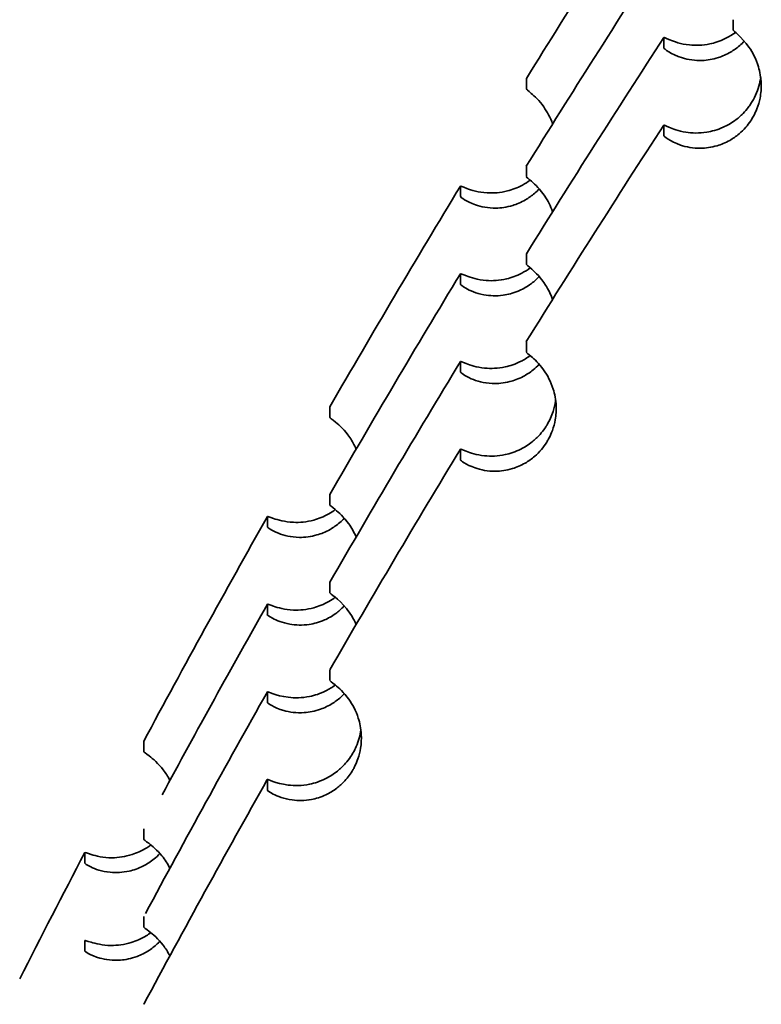
# Model space of a CAD drawing. Units: millimetres. Extents: x 1908 to 6529, y 2535 to 5704.
# Drawn here: x 3318 to 3318, y 4203 to 4204 of the extents above; entities that cross this region are included whole.
import ezdxf

# ---------------------------------------------------------------- set-up
doc = ezdxf.new("R2010")
doc.units = ezdxf.units.MM
doc.header["$LTSCALE"] = 30
doc.layers.add('Visible (ISO)', color=7, linetype='Continuous', lineweight=35)

msp = doc.modelspace()

# ---------------------------------------------------------------- linework, layer by layer
at = {"layer": 'Visible (ISO)'}
for points in [[(3317.94447, 4203.72308), (3317.98021, 4203.78071), (3318.01656, 4203.83796), (3318.0535, 4203.89482)], [(3317.94442, 4203.65354), (3317.98015, 4203.71117), (3318.0165, 4203.76842), (3318.05344, 4203.82528)], [(3317.94446, 4203.58394), (3317.98019, 4203.64157), (3318.01654, 4203.69882), (3318.05348, 4203.75568)], [(3317.94447, 4203.72308), (3317.94446, 4203.72307), (3317.94446, 4203.72306), (3317.94446, 4203.72305)], [(3317.94442, 4203.51439), (3317.98015, 4203.57202), (3318.0165, 4203.62927), (3318.05345, 4203.68613)], [(3317.96524, 4203.68694), (3317.96525, 4203.68691), (3317.96526, 4203.68687), (3317.96527, 4203.68684)], [(3317.94442, 4203.65354), (3317.94441, 4203.65353), (3317.94441, 4203.65352), (3317.94441, 4203.65351)], [(3317.78858, 4203.46267), (3317.82249, 4203.52139), (3317.85702, 4203.57976), (3317.89216, 4203.63775)], [(3317.96526, 4203.61731), (3317.96526, 4203.61729), (3317.96527, 4203.61728), (3317.96527, 4203.61726)], [(3317.94446, 4203.58394), (3317.94445, 4203.58393), (3317.94445, 4203.58392), (3317.94445, 4203.58391)], [(3317.78857, 4203.3931), (3317.82246, 4203.45183), (3317.85698, 4203.51021), (3317.89212, 4203.5682)], [(3317.96524, 4203.54779), (3317.96525, 4203.54776), (3317.96526, 4203.54772), (3317.96527, 4203.54769)], [(3317.94442, 4203.51439), (3317.94441, 4203.51438), (3317.94441, 4203.51437), (3317.94441, 4203.51436)], [(3317.78859, 4203.32351), (3317.8225, 4203.38224), (3317.85702, 4203.44061), (3317.89216, 4203.49861)], [(3317.78858, 4203.46267), (3317.78858, 4203.46266), (3317.78858, 4203.46265), (3317.78858, 4203.46264)], [(3317.78855, 4203.25396), (3317.82246, 4203.31269), (3317.85698, 4203.37106), (3317.89212, 4203.42906)], [(3317.80942, 4203.42903), (3317.80942, 4203.42901), (3317.80943, 4203.42899), (3317.80944, 4203.42896)], [(3317.78857, 4203.3931), (3317.78856, 4203.3931), (3317.78856, 4203.39309), (3317.78856, 4203.39308)], [(3317.64097, 4203.19748), (3317.67301, 4203.25724), (3317.70569, 4203.31666), (3317.73898, 4203.37573)], [(3317.80943, 4203.35942), (3317.80944, 4203.35941), (3317.80944, 4203.3594), (3317.80944, 4203.35939)], [(3317.78859, 4203.32351), (3317.78859, 4203.32351), (3317.78859, 4203.3235), (3317.78859, 4203.32349)], [(3317.65556, 4203.15497), (3317.68292, 4203.20561), (3317.71073, 4203.25601), (3317.73898, 4203.30616)], [(3317.80941, 4203.2899), (3317.80942, 4203.28987), (3317.80943, 4203.28984), (3317.80945, 4203.28982)], [(3317.78855, 4203.25396), (3317.78855, 4203.25396), (3317.78855, 4203.25395), (3317.78855, 4203.25393)], [(3317.64237, 4203.06089), (3317.67397, 4203.11979), (3317.70618, 4203.17835), (3317.739, 4203.23658)], [(3317.64097, 4203.19748), (3317.64096, 4203.19747), (3317.64096, 4203.19746), (3317.64096, 4203.19745)], [(3317.64095, 4202.98876), (3317.67299, 4203.04852), (3317.70567, 4203.10795), (3317.73896, 4203.16702)], [(3317.54252, 4203.00893), (3317.55953, 4203.04239), (3317.57673, 4203.07576), (3317.59413, 4203.10902)], [(3317.59415, 4203.0394), (3317.59416, 4203.03941), (3317.59416, 4203.03942), (3317.59416, 4203.03943)], [(3317.66165, 4203.02714), (3317.66165, 4203.02713), (3317.66166, 4203.02712), (3317.66167, 4203.0271)], [(3317.64095, 4202.98876), (3317.64095, 4202.98876), (3317.64094, 4202.98875), (3317.64094, 4202.98874)]]:
    msp.add_open_spline(points, degree=3, dxfattribs=at)
for points, knots in [([(3318.10845, 4203.76971), (3318.10847, 4203.76831), (3318.10848, 4203.76692), (3318.10847, 4203.76554), (3318.10847, 4203.7642), (3318.10846, 4203.76286), (3318.10844, 4203.76152)], [-0.7512289, -0.7512289, -0.7512289, -0.7512289, -0.5009149, -0.5009149, -0.5009149, -0.2574497, -0.2574497, -0.2574497, -0.2574497]), ([(3318.10839, 4203.76144), (3318.10838, 4203.76087), (3318.11495, 4203.75656), (3318.12402, 4203.74363), (3318.12676, 4203.73841), (3318.12974, 4203.72844), (3318.13062, 4203.72387), (3318.13083, 4203.71524), (3318.13057, 4203.71151), (3318.12925, 4203.7048), (3318.12844, 4203.70192), (3318.12654, 4203.69704), (3318.12562, 4203.69506), (3318.12399, 4203.69208), (3318.12339, 4203.69107), (3318.12269, 4203.68999), (3318.12264, 4203.68991), (3318.12257, 4203.68981), (3318.12256, 4203.68979), (3318.12255, 4203.68977), (3318.12254, 4203.68976), (3318.12253, 4203.68975), (3318.12253, 4203.68975), (3318.12252, 4203.68973), (3318.12252, 4203.68973), (3318.12251, 4203.68971), (3318.1225, 4203.6897), (3318.12247, 4203.68966), (3318.12245, 4203.68963), (3318.12122, 4203.68777), (3318.1199, 4203.68604), (3318.11681, 4203.68249), (3318.11503, 4203.68076), (3318.11075, 4203.67714), (3318.10824, 4203.67543), (3318.10232, 4203.67209), (3318.09898, 4203.67073), (3318.09103, 4203.66836), (3318.08664, 4203.66784), (3318.07672, 4203.66768), (3318.07123, 4203.66876), (3318.05845, 4203.67311), (3318.05341, 4203.67728), (3318.05342, 4203.6778)], [0.00000002, 0.00000002, 0.00000002, 0.00000002, 0.01049187, 0.01049187, 0.0156667, 0.0156667, 0.01903936, 0.01903936, 0.02126969, 0.02126969, 0.02285389, 0.02285389, 0.02394185, 0.02394185, 0.02451539, 0.02451539, 0.02456463, 0.02456463, 0.02457294, 0.02457294, 0.02457698, 0.02457698, 0.02458015, 0.02458015, 0.02458365, 0.02458365, 0.02458935, 0.02458935, 0.02460857, 0.02460857, 0.02566641, 0.02566641, 0.02690174, 0.02690174, 0.02852301, 0.02852301, 0.03072889, 0.03072889, 0.03407575, 0.03407575, 0.03935584, 0.03935584, 0.0488615, 0.0488615, 0.0488615, 0.0488615]), ([(3318.05347, 4203.75565), (3318.05347, 4203.75594), (3318.05501, 4203.75511), (3318.06168, 4203.75231), (3318.06695, 4203.75042), (3318.07873, 4203.74917), (3318.08424, 4203.74932), (3318.09372, 4203.75129), (3318.09789, 4203.7526), (3318.10486, 4203.75602), (3318.10756, 4203.75762), (3318.11024, 4203.75961)], [0, 0, 0, 0, 0.00514438, 0.00514438, 0.0107838, 0.0107838, 0.01492335, 0.01492335, 0.01769258, 0.01769258, 0.01937004, 0.01937004, 0.01937004, 0.01937004]), ([(3318.11729, 4203.75267), (3318.11615, 4203.75145), (3318.11496, 4203.75031), (3318.11139, 4203.7472), (3318.10895, 4203.74547), (3318.1032, 4203.74208), (3318.09993, 4203.74068), (3318.09219, 4203.73818), (3318.08791, 4203.73756), (3318.07823, 4203.73714), (3318.07281, 4203.738), (3318.05906, 4203.74216), (3318.05347, 4203.74679), (3318.05348, 4203.74734)], [0.02593273, 0.02593273, 0.02593273, 0.02593273, 0.02675201, 0.02675201, 0.02833192, 0.02833192, 0.03046623, 0.03046623, 0.0336689, 0.0336689, 0.03864817, 0.03864817, 0.0485216, 0.0485216, 0.0485216, 0.0485216]), ([(3318.05348, 4203.74734), (3318.0535, 4203.74871), (3318.05352, 4203.75008), (3318.05352, 4203.75146), (3318.05352, 4203.75285), (3318.05351, 4203.75424), (3318.0535, 4203.75563)], [-0.7507824, -0.7507824, -0.7507824, -0.7507824, -0.5010176, -0.5010176, -0.5010176, -0.2504525, -0.2504525, -0.2504525, -0.2504525]), ([(3317.94448, 4203.72304), (3317.9445, 4203.72164), (3317.94451, 4203.72025), (3317.9445, 4203.71887), (3317.9445, 4203.71751), (3317.94449, 4203.71615), (3317.94447, 4203.71479)], [-0.7512289, -0.7512289, -0.7512289, -0.7512289, -0.5009149, -0.5009149, -0.5009149, -0.2536026, -0.2536026, -0.2536026, -0.2536026]), ([(3318.05344, 4203.6861), (3318.05343, 4203.68637), (3318.05478, 4203.68567), (3318.06054, 4203.68319), (3318.06505, 4203.68146), (3318.07588, 4203.6797), (3318.08158, 4203.67953), (3318.09154, 4203.68113), (3318.09591, 4203.6823), (3318.10357, 4203.68572), (3318.10675, 4203.68749), (3318.11212, 4203.6914), (3318.11433, 4203.69328), (3318.11785, 4203.6969), (3318.11922, 4203.69848), (3318.12114, 4203.701), (3318.12175, 4203.70185), (3318.12238, 4203.70281), (3318.12243, 4203.70288), (3318.12249, 4203.70297), (3318.1225, 4203.70298), (3318.12251, 4203.703), (3318.12252, 4203.70301), (3318.12253, 4203.70302), (3318.12253, 4203.70303), (3318.12254, 4203.70304), (3318.12254, 4203.70304), (3318.12255, 4203.70306), (3318.12256, 4203.70307), (3318.12259, 4203.70311), (3318.12261, 4203.70315), (3318.12402, 4203.70532), (3318.12525, 4203.70755), (3318.12738, 4203.71224), (3318.12825, 4203.71465), (3318.12959, 4203.71942), (3318.13005, 4203.72174), (3318.13035, 4203.72399)], [0, 0, 0, 0, 0.00480381, 0.00480381, 0.00999342, 0.00999342, 0.01441716, 0.01441716, 0.01731361, 0.01731361, 0.01923075, 0.01923075, 0.02058915, 0.02058915, 0.02150937, 0.02150937, 0.02196386, 0.02196386, 0.02200192, 0.02200192, 0.02200884, 0.02200884, 0.02201235, 0.02201235, 0.02201514, 0.02201514, 0.02201822, 0.02201822, 0.0220233, 0.0220233, 0.02204088, 0.02204088, 0.02313655, 0.02313655, 0.02427933, 0.02427933, 0.02541327, 0.02541327, 0.02541327, 0.02541327]), ([(3317.94445, 4203.71475), (3317.94444, 4203.71449), (3317.94585, 4203.71343), (3317.95098, 4203.70901), (3317.95467, 4203.70554), (3317.96094, 4203.69671), (3317.96343, 4203.69214), (3317.96523, 4203.68695)], [0.00000004, 0.00000004, 0.00000004, 0.00000004, 0.00483015, 0.00483015, 0.01006837, 0.01006837, 0.01409042, 0.01409042, 0.01409042, 0.01409042]), ([(3318.05348, 4203.67776), (3318.0535, 4203.67913), (3318.05352, 4203.68051), (3318.05352, 4203.68189), (3318.05352, 4203.68327), (3318.05351, 4203.68466), (3318.0535, 4203.68606)], [-0.7512094, -0.7512094, -0.7512094, -0.7512094, -0.5013024, -0.5013024, -0.5013024, -0.2505948, -0.2505948, -0.2505948, -0.2505948]), ([(3317.94448, 4203.65346), (3317.9445, 4203.65207), (3317.94451, 4203.65068), (3317.9445, 4203.6493), (3317.9445, 4203.64796), (3317.94449, 4203.64663), (3317.94447, 4203.6453)], [-0.7512289, -0.7512289, -0.7512289, -0.7512289, -0.5009149, -0.5009149, -0.5009149, -0.2586547, -0.2586547, -0.2586547, -0.2586547]), ([(3317.89215, 4203.63772), (3317.89215, 4203.63801), (3317.89378, 4203.6372), (3317.9008, 4203.63454), (3317.90635, 4203.63279), (3317.91841, 4203.63206), (3317.92387, 4203.63246), (3317.93315, 4203.63482), (3317.93722, 4203.63629), (3317.94343, 4203.63966), (3317.94547, 4203.64093), (3317.94749, 4203.64243)], [0, 0, 0, 0, 0.0052318, 0.0052318, 0.01099169, 0.01099169, 0.01506024, 0.01506024, 0.01779737, 0.01779737, 0.0191014, 0.0191014, 0.0191014, 0.0191014]), ([(3317.94441, 4203.6452), (3317.94441, 4203.64493), (3317.94593, 4203.64381), (3317.95144, 4203.63901), (3317.9554, 4203.63522), (3317.96148, 4203.62613), (3317.96365, 4203.62196), (3317.96525, 4203.61732)], [0, 0, 0, 0, 0.00503172, 0.00503172, 0.01051198, 0.01051198, 0.01410211, 0.01410211, 0.01410211, 0.01410211]), ([(3317.9546, 4203.63554), (3317.95348, 4203.63435), (3317.95232, 4203.63324), (3317.94869, 4203.63007), (3317.94616, 4203.6283), (3317.94019, 4203.62482), (3317.9368, 4203.62342), (3317.92872, 4203.62092), (3317.92424, 4203.62038), (3317.91409, 4203.62019), (3317.90852, 4203.62132), (3317.89668, 4203.62539), (3317.89213, 4203.62894), (3317.89214, 4203.62942)], [0.02371104, 0.02371104, 0.02371104, 0.02371104, 0.02443864, 0.02443864, 0.02592946, 0.02592946, 0.02797459, 0.02797459, 0.03111518, 0.03111518, 0.03614809, 0.03614809, 0.04426401, 0.04426401, 0.04426401, 0.04426401]), ([(3317.89216, 4203.62941), (3317.89218, 4203.63078), (3317.8922, 4203.63215), (3317.8922, 4203.63353), (3317.8922, 4203.63492), (3317.89219, 4203.63631), (3317.89218, 4203.63771)], [-0.751134, -0.751134, -0.751134, -0.751134, -0.5012521, -0.5012521, -0.5012521, -0.2505697, -0.2505697, -0.2505697, -0.2505697]), ([(3317.94448, 4203.58389), (3317.9445, 4203.5825), (3317.94451, 4203.58111), (3317.9445, 4203.57972), (3317.9445, 4203.57836), (3317.94449, 4203.577), (3317.94447, 4203.57565)], [-0.7512289, -0.7512289, -0.7512289, -0.7512289, -0.5009149, -0.5009149, -0.5009149, -0.2538213, -0.2538213, -0.2538213, -0.2538213]), ([(3317.89211, 4203.56817), (3317.89211, 4203.56846), (3317.89368, 4203.56768), (3317.90044, 4203.56509), (3317.90576, 4203.56337), (3317.91758, 4203.56246), (3317.9231, 4203.56278), (3317.93253, 4203.56504), (3317.93666, 4203.56647), (3317.94311, 4203.56988), (3317.94531, 4203.57124), (3317.94749, 4203.57286)], [0.00000001, 0.00000001, 0.00000001, 0.00000001, 0.00514145, 0.00514145, 0.01077572, 0.01077572, 0.01492148, 0.01492148, 0.01769411, 0.01769411, 0.01909194, 0.01909194, 0.01909194, 0.01909194]), ([(3317.94444, 4203.57561), (3317.94444, 4203.57533), (3317.94604, 4203.57416), (3317.9518, 4203.5691), (3317.95592, 4203.56509), (3317.96184, 4203.55587), (3317.96377, 4203.55203), (3317.96523, 4203.5478)], [0, 0, 0, 0, 0.00515235, 0.00515235, 0.0107934, 0.0107934, 0.01406121, 0.01406121, 0.01406121, 0.01406121]), ([(3317.9546, 4203.56597), (3317.95424, 4203.56558), (3317.95387, 4203.56521), (3317.95138, 4203.56273), (3317.94916, 4203.5609), (3317.94389, 4203.55724), (3317.94087, 4203.55564), (3317.9337, 4203.55265), (3317.92967, 4203.55168), (3317.92061, 4203.55042), (3317.91539, 4203.55066), (3317.90448, 4203.55269), (3317.89965, 4203.55486), (3317.89351, 4203.55838), (3317.89209, 4203.5596), (3317.8921, 4203.55988)], [0.02384156, 0.02384156, 0.02384156, 0.02384156, 0.02407996, 0.02407996, 0.02543847, 0.02543847, 0.02724587, 0.02724587, 0.02988702, 0.02988702, 0.03385078, 0.03385078, 0.03912574, 0.03912574, 0.04398208, 0.04398208, 0.04398208, 0.04398208]), ([(3317.89216, 4203.55984), (3317.89218, 4203.5612), (3317.8922, 4203.56258), (3317.8922, 4203.56396), (3317.8922, 4203.56534), (3317.89219, 4203.56674), (3317.89218, 4203.56813)], [-0.7510142, -0.7510142, -0.7510142, -0.7510142, -0.5011722, -0.5011722, -0.5011722, -0.2505297, -0.2505297, -0.2505297, -0.2505297]), ([(3317.94448, 4203.51432), (3317.9445, 4203.51292), (3317.94451, 4203.51153), (3317.9445, 4203.51015), (3317.9445, 4203.50882), (3317.94449, 4203.50749), (3317.94447, 4203.50618)], [-0.7512289, -0.7512289, -0.7512289, -0.7512289, -0.5009149, -0.5009149, -0.5009149, -0.2600711, -0.2600711, -0.2600711, -0.2600711]), ([(3317.9444, 4203.50606), (3317.9444, 4203.5058), (3317.9458, 4203.50474), (3317.95089, 4203.50036), (3317.95457, 4203.49692), (3317.96114, 4203.48774), (3317.96389, 4203.48261), (3317.96694, 4203.47284), (3317.96787, 4203.46834), (3317.96821, 4203.45984), (3317.96802, 4203.45616), (3317.96684, 4203.44952), (3317.9661, 4203.44668), (3317.96434, 4203.44185), (3317.96349, 4203.4399), (3317.96201, 4203.43703), (3317.96148, 4203.43608), (3317.96087, 4203.43507), (3317.96082, 4203.43499), (3317.96076, 4203.4349), (3317.96076, 4203.43488), (3317.96074, 4203.43486), (3317.96074, 4203.43486), (3317.96073, 4203.43484), (3317.96073, 4203.43484), (3317.96072, 4203.43483), (3317.96072, 4203.43482), (3317.96071, 4203.4348), (3317.9607, 4203.43479), (3317.96067, 4203.43475), (3317.96065, 4203.43471), (3317.95936, 4203.43263), (3317.95795, 4203.43068), (3317.95473, 4203.42686), (3317.95294, 4203.42504), (3317.94861, 4203.42129), (3317.94608, 4203.41952), (3317.94009, 4203.41605), (3317.93668, 4203.41465), (3317.92857, 4203.41217), (3317.92408, 4203.41164), (3317.9139, 4203.41149), (3317.90832, 4203.41264), (3317.89659, 4203.41674), (3317.89209, 4203.42024), (3317.8921, 4203.42073)], [0, 0, 0, 0, 0.00481456, 0.00481456, 0.01003206, 0.01003206, 0.01449306, 0.01449306, 0.01742707, 0.01742707, 0.01937901, 0.01937901, 0.02076849, 0.02076849, 0.02171408, 0.02171408, 0.02218697, 0.02218697, 0.02222674, 0.02222674, 0.02223385, 0.02223385, 0.02223744, 0.02223744, 0.02224029, 0.02224029, 0.02224343, 0.02224343, 0.02224857, 0.02224857, 0.02226622, 0.02226622, 0.02331194, 0.02331194, 0.02445267, 0.02445267, 0.02594616, 0.02594616, 0.0279966, 0.0279966, 0.03114896, 0.03114896, 0.03620838, 0.03620838, 0.04427442, 0.04427442, 0.04427442, 0.04427442]), ([(3317.89215, 4203.49858), (3317.89214, 4203.49885), (3317.89363, 4203.49813), (3317.89997, 4203.49568), (3317.90495, 4203.49402), (3317.91635, 4203.49288), (3317.92196, 4203.49306), (3317.9316, 4203.49517), (3317.93583, 4203.49655), (3317.94261, 4203.5), (3317.94506, 4203.50148), (3317.94749, 4203.50328)], [0.00000001, 0.00000001, 0.00000001, 0.00000001, 0.00498981, 0.00498981, 0.01042143, 0.01042143, 0.01468858, 0.01468858, 0.01751516, 0.01751516, 0.01905014, 0.01905014, 0.01905014, 0.01905014]), ([(3317.9546, 4203.49639), (3317.95308, 4203.49478), (3317.95148, 4203.4933), (3317.94723, 4203.48984), (3317.94455, 4203.48811), (3317.93821, 4203.48477), (3317.93462, 4203.48348), (3317.92658, 4203.48143), (3317.92185, 4203.48099), (3317.91069, 4203.48149), (3317.90504, 4203.48314), (3317.89547, 4203.48726), (3317.89213, 4203.48986), (3317.89214, 4203.49028)], [0.02389816, 0.02389816, 0.02389816, 0.02389816, 0.02491045, 0.02491045, 0.02652348, 0.02652348, 0.02877816, 0.02877816, 0.03197348, 0.03197348, 0.03667224, 0.03667224, 0.04250372, 0.04250372, 0.04250372, 0.04250372]), ([(3317.89216, 4203.49026), (3317.89218, 4203.49163), (3317.8922, 4203.49301), (3317.8922, 4203.49439), (3317.8922, 4203.49577), (3317.89219, 4203.49716), (3317.89218, 4203.49856)], [-0.751226, -0.751226, -0.751226, -0.751226, -0.5013135, -0.5013135, -0.5013135, -0.2506003, -0.2506003, -0.2506003, -0.2506003]), ([(3317.7886, 4203.46262), (3317.78862, 4203.46123), (3317.78863, 4203.45984), (3317.78863, 4203.45846), (3317.78862, 4203.45709), (3317.78861, 4203.45574), (3317.78859, 4203.45438)], [-0.7512289, -0.7512289, -0.7512289, -0.7512289, -0.5009149, -0.5009149, -0.5009149, -0.2541333, -0.2541333, -0.2541333, -0.2541333]), ([(3317.89211, 4203.42903), (3317.89211, 4203.4293), (3317.89359, 4203.42858), (3317.89992, 4203.42613), (3317.90489, 4203.42446), (3317.91629, 4203.42331), (3317.9219, 4203.42348), (3317.93155, 4203.42559), (3317.93578, 4203.42696), (3317.94313, 4203.43069), (3317.94615, 4203.43258), (3317.95124, 4203.43666), (3317.95332, 4203.4386), (3317.95659, 4203.44226), (3317.95784, 4203.44383), (3317.95955, 4203.44627), (3317.96006, 4203.44705), (3317.9606, 4203.44792), (3317.96064, 4203.44798), (3317.96069, 4203.44806), (3317.9607, 4203.44807), (3317.96071, 4203.44809), (3317.96072, 4203.4481), (3317.96072, 4203.44811), (3317.96073, 4203.44812), (3317.96073, 4203.44813), (3317.96074, 4203.44814), (3317.96075, 4203.44815), (3317.96075, 4203.44816), (3317.96078, 4203.44821), (3317.96081, 4203.44825), (3317.96291, 4203.45171), (3317.96454, 4203.45532), (3317.96665, 4203.46185), (3317.96727, 4203.46466), (3317.96766, 4203.46749), (3317.96768, 4203.46762), (3317.96769, 4203.46774)], [0.00000004, 0.00000004, 0.00000004, 0.00000004, 0.00498821, 0.00498821, 0.01041693, 0.01041693, 0.01468839, 0.01468839, 0.01751739, 0.01751739, 0.01940414, 0.01940414, 0.02074414, 0.02074414, 0.0216393, 0.0216393, 0.02205043, 0.02205043, 0.02208402, 0.02208402, 0.02209071, 0.02209071, 0.02209421, 0.02209421, 0.02209703, 0.02209703, 0.02210023, 0.02210023, 0.0221056, 0.0221056, 0.02212565, 0.02212565, 0.02386904, 0.02386904, 0.02522309, 0.02522309, 0.02528436, 0.02528436, 0.02528436, 0.02528436]), ([(3317.78856, 4203.45434), (3317.78856, 4203.45406), (3317.7902, 4203.45293), (3317.79617, 4203.44799), (3317.80046, 4203.44404), (3317.80627, 4203.43548), (3317.80799, 4203.4324), (3317.80941, 4203.42904)], [0, 0, 0, 0, 0.0051842, 0.0051842, 0.01086813, 0.01086813, 0.01356987, 0.01356987, 0.01356987, 0.01356987]), ([(3317.89216, 4203.42069), (3317.89218, 4203.42206), (3317.8922, 4203.42343), (3317.8922, 4203.42481), (3317.8922, 4203.4262), (3317.89219, 4203.42759), (3317.89218, 4203.42898)], [-0.7511063, -0.7511063, -0.7511063, -0.7511063, -0.5012336, -0.5012336, -0.5012336, -0.2505604, -0.2505604, -0.2505604, -0.2505604]), ([(3317.7886, 4203.39305), (3317.78862, 4203.39166), (3317.78863, 4203.39027), (3317.78863, 4203.38888), (3317.78862, 4203.38756), (3317.78861, 4203.38623), (3317.78859, 4203.38492)], [-0.7512289, -0.7512289, -0.7512289, -0.7512289, -0.5009149, -0.5009149, -0.5009149, -0.2605094, -0.2605094, -0.2605094, -0.2605094]), ([(3317.78852, 4203.38479), (3317.78852, 4203.38452), (3317.79006, 4203.38344), (3317.79569, 4203.37884), (3317.79975, 4203.37518), (3317.80577, 4203.36678), (3317.80779, 4203.36329), (3317.80943, 4203.35943)], [0, 0, 0, 0, 0.00502561, 0.00502561, 0.01049782, 0.01049782, 0.01361442, 0.01361442, 0.01361442, 0.01361442]), ([(3317.73898, 4203.3757), (3317.73897, 4203.37599), (3317.74058, 4203.37526), (3317.74743, 4203.3729), (3317.75282, 4203.37134), (3317.76466, 4203.37083), (3317.77017, 4203.37132), (3317.77953, 4203.37388), (3317.78361, 4203.37544), (3317.7895, 4203.37879), (3317.7912, 4203.37989), (3317.79289, 4203.38113)], [0, 0, 0, 0, 0.00513967, 0.00513967, 0.01077254, 0.01077254, 0.01491639, 0.01491639, 0.01768761, 0.01768761, 0.0187907, 0.0187907, 0.0187907, 0.0187907]), ([(3317.73899, 4203.36739), (3317.73901, 4203.36876), (3317.73902, 4203.37014), (3317.73902, 4203.37152), (3317.73903, 4203.3729), (3317.73902, 4203.37429), (3317.739, 4203.37569)], [-0.7511881, -0.7511881, -0.7511881, -0.7511881, -0.5012882, -0.5012882, -0.5012882, -0.2505877, -0.2505877, -0.2505877, -0.2505877]), ([(3317.80003, 4203.37429), (3317.79889, 4203.37308), (3317.79772, 4203.37195), (3317.79396, 4203.3687), (3317.79134, 4203.36689), (3317.78511, 4203.36335), (3317.78157, 4203.36194), (3317.77359, 4203.35964), (3317.76888, 4203.35906), (3317.75772, 4203.35921), (3317.75203, 4203.36068), (3317.74237, 4203.3645), (3317.73896, 4203.36699), (3317.73897, 4203.3674)], [0.02416468, 0.02416468, 0.02416468, 0.02416468, 0.02493212, 0.02493212, 0.02654984, 0.02654984, 0.02881129, 0.02881129, 0.03201666, 0.03201666, 0.03673098, 0.03673098, 0.04257268, 0.04257268, 0.04257268, 0.04257268]), ([(3317.7886, 4203.32348), (3317.78862, 4203.32208), (3317.78863, 4203.32069), (3317.78863, 4203.31931), (3317.78862, 4203.31794), (3317.78861, 4203.31659), (3317.78859, 4203.31523)], [-0.7512289, -0.7512289, -0.7512289, -0.7512289, -0.5009149, -0.5009149, -0.5009149, -0.2538126, -0.2538126, -0.2538126, -0.2538126]), ([(3317.78857, 4203.31519), (3317.78856, 4203.31462), (3317.79529, 4203.31076), (3317.80464, 4203.29906), (3317.80732, 4203.29482), (3317.80941, 4203.28991)], [0, 0, 0, 0, 0.01044162, 0.01044162, 0.01493386, 0.01493386, 0.01493386, 0.01493386]), ([(3317.73897, 4203.30613), (3317.73897, 4203.30642), (3317.74058, 4203.30569), (3317.74743, 4203.30333), (3317.75281, 4203.30177), (3317.76465, 4203.30125), (3317.77016, 4203.30174), (3317.77952, 4203.3043), (3317.78361, 4203.30586), (3317.78949, 4203.30922), (3317.79119, 4203.31031), (3317.79289, 4203.31156)], [0.00000006, 0.00000006, 0.00000006, 0.00000006, 0.00513841, 0.00513841, 0.01076931, 0.01076931, 0.01491504, 0.01491504, 0.01768723, 0.01768723, 0.0187922, 0.0187922, 0.0187922, 0.0187922]), ([(3317.73899, 4203.29782), (3317.73901, 4203.29919), (3317.73902, 4203.30056), (3317.73902, 4203.30194), (3317.73903, 4203.30333), (3317.73902, 4203.30472), (3317.739, 4203.30612)], [-0.751188, -0.751188, -0.751188, -0.751188, -0.5012882, -0.5012882, -0.5012882, -0.2505877, -0.2505877, -0.2505877, -0.2505877]), ([(3317.80004, 4203.30471), (3317.79994, 4203.30461), (3317.79984, 4203.30451), (3317.79765, 4203.30223), (3317.79544, 4203.30033), (3317.79019, 4203.29653), (3317.78716, 4203.29486), (3317.77996, 4203.2917), (3317.77591, 4203.29066), (3317.76673, 4203.28925), (3317.76144, 4203.28944), (3317.75081, 4203.29131), (3317.7462, 4203.29327), (3317.74029, 4203.29646), (3317.73892, 4203.29759), (3317.73892, 4203.29786)], [0.02408576, 0.02408576, 0.02408576, 0.02408576, 0.02414956, 0.02414956, 0.02552874, 0.02552874, 0.02737054, 0.02737054, 0.03008101, 0.03008101, 0.03418731, 0.03418731, 0.03935584, 0.03935584, 0.04413681, 0.04413681, 0.04413681, 0.04413681]), ([(3317.7886, 4203.2539), (3317.78862, 4203.25251), (3317.78863, 4203.25112), (3317.78863, 4203.24974), (3317.78862, 4203.2484), (3317.78861, 4203.24706), (3317.78859, 4203.24573)], [-0.7512289, -0.7512289, -0.7512289, -0.7512289, -0.5009149, -0.5009149, -0.5009149, -0.2583178, -0.2583178, -0.2583178, -0.2583178]), ([(3317.78854, 4203.24564), (3317.78853, 4203.24536), (3317.79007, 4203.24429), (3317.79568, 4203.2397), (3317.79972, 4203.23606), (3317.80657, 4203.22653), (3317.80927, 4203.2215), (3317.81232, 4203.21196), (3317.81326, 4203.20755), (3317.81368, 4203.19923), (3317.81354, 4203.19561), (3317.81249, 4203.18909), (3317.81181, 4203.18629), (3317.81019, 4203.18157), (3317.80941, 4203.17968), (3317.80808, 4203.17695), (3317.80763, 4203.1761), (3317.80712, 4203.17518), (3317.80708, 4203.17511), (3317.80703, 4203.17503), (3317.80702, 4203.17502), (3317.80701, 4203.17499), (3317.80701, 4203.17499), (3317.807, 4203.17498), (3317.807, 4203.17497), (3317.80699, 4203.17496), (3317.80699, 4203.17495), (3317.80698, 4203.17493), (3317.80697, 4203.17492), (3317.80694, 4203.17487), (3317.80692, 4203.17483), (3317.80504, 4203.17157), (3317.80285, 4203.1686), (3317.79839, 4203.16378), (3317.79627, 4203.16188), (3317.79122, 4203.15804), (3317.78831, 4203.15633), (3317.78137, 4203.15305), (3317.77745, 4203.1519), (3317.76859, 4203.15023), (3317.76344, 4203.15019), (3317.75218, 4203.15167), (3317.74702, 4203.15374), (3317.74045, 4203.15718), (3317.73894, 4203.15842), (3317.73894, 4203.1587)], [0, 0, 0, 0, 0.00501545, 0.00501545, 0.01047473, 0.01047473, 0.01477976, 0.01477976, 0.01764448, 0.01764448, 0.019565, 0.019565, 0.02093514, 0.02093514, 0.0218545, 0.0218545, 0.0222816, 0.0222816, 0.02231663, 0.02231663, 0.02232351, 0.02232351, 0.02232709, 0.02232709, 0.02232997, 0.02232997, 0.02233319, 0.02233319, 0.0223386, 0.0223386, 0.02235836, 0.02235836, 0.02399474, 0.02399474, 0.02533019, 0.02533019, 0.02710073, 0.02710073, 0.02966986, 0.02966986, 0.03350156, 0.03350156, 0.03889687, 0.03889687, 0.04383899, 0.04383899, 0.04383899, 0.04383899]), ([(3317.80003, 4203.23514), (3317.79941, 4203.23448), (3317.79878, 4203.23384), (3317.7958, 4203.23103), (3317.79338, 4203.22916), (3317.78764, 4203.22548), (3317.78436, 4203.22393), (3317.7765, 4203.2211), (3317.77212, 4203.22035), (3317.76216, 4203.21966), (3317.7566, 4203.22047), (3317.74399, 4203.22407), (3317.73896, 4203.22775), (3317.73897, 4203.22826)], [0.02647714, 0.02647714, 0.02647714, 0.02647714, 0.02693216, 0.02693216, 0.02856612, 0.02856612, 0.03079592, 0.03079592, 0.03419411, 0.03419411, 0.03958632, 0.03958632, 0.04891732, 0.04891732, 0.04891732, 0.04891732]), ([(3317.73899, 4203.23655), (3317.73898, 4203.23713), (3317.74543, 4203.23346), (3317.76061, 4203.23162), (3317.7664, 4203.23166), (3317.77646, 4203.23373), (3317.78086, 4203.2351), (3317.78789, 4203.23865), (3317.79039, 4203.24015), (3317.79289, 4203.24198)], [0.00000003, 0.00000003, 0.00000003, 0.00000003, 0.01039663, 0.01039663, 0.01554507, 0.01554507, 0.01888224, 0.01888224, 0.02064854, 0.02064854, 0.02064854, 0.02064854]), ([(3317.73899, 4203.22825), (3317.73901, 4203.22962), (3317.73902, 4203.23099), (3317.73902, 4203.23237), (3317.73903, 4203.23376), (3317.73902, 4203.23515), (3317.739, 4203.23654)], [-0.7512744, -0.7512744, -0.7512744, -0.7512744, -0.5013458, -0.5013458, -0.5013458, -0.2506165, -0.2506165, -0.2506165, -0.2506165]), ([(3317.73895, 4203.167), (3317.73895, 4203.16758), (3317.74538, 4203.16391), (3317.76055, 4203.16205), (3317.76634, 4203.16209), (3317.77642, 4203.16415), (3317.78082, 4203.16552), (3317.78845, 4203.16935), (3317.79158, 4203.1713), (3317.79685, 4203.17555), (3317.799, 4203.17757), (3317.80241, 4203.18146), (3317.80373, 4203.18316), (3317.80561, 4203.18593), (3317.80622, 4203.18691), (3317.80685, 4203.188), (3317.8069, 4203.18809), (3317.80696, 4203.18819), (3317.80697, 4203.1882), (3317.80698, 4203.18822), (3317.80699, 4203.18823), (3317.80699, 4203.18824), (3317.807, 4203.18825), (3317.807, 4203.18826), (3317.80701, 4203.18827), (3317.80702, 4203.18828), (3317.80702, 4203.18829), (3317.80705, 4203.18834), (3317.80707, 4203.18837), (3317.80797, 4203.18998), (3317.80878, 4203.1916), (3317.81044, 4203.19543), (3317.81121, 4203.19765), (3317.81244, 4203.20212), (3317.81288, 4203.20435), (3317.81316, 4203.20651)], [0.00000008, 0.00000008, 0.00000008, 0.00000008, 0.01039119, 0.01039119, 0.01554513, 0.01554513, 0.01888535, 0.01888535, 0.02108124, 0.02108124, 0.02263316, 0.02263316, 0.02369551, 0.02369551, 0.02425295, 0.02425295, 0.02430071, 0.02430071, 0.02430873, 0.02430873, 0.02431271, 0.02431271, 0.02431582, 0.02431582, 0.02431923, 0.02431923, 0.02432469, 0.02432469, 0.02434268, 0.02434268, 0.02520924, 0.02520924, 0.02635433, 0.02635433, 0.0275262, 0.0275262, 0.0275262, 0.0275262]), ([(3317.64097, 4203.19744), (3317.64099, 4203.19605), (3317.641, 4203.19466), (3317.641, 4203.19328), (3317.64099, 4203.19189), (3317.64098, 4203.19052), (3317.64096, 4203.18914)], [-0.7512289, -0.7512289, -0.7512289, -0.7512289, -0.5009149, -0.5009149, -0.5009149, -0.2506055, -0.2506055, -0.2506055, -0.2506055]), ([(3317.64095, 4203.18915), (3317.64095, 4203.18887), (3317.64252, 4203.18784), (3317.64827, 4203.1834), (3317.65244, 4203.17986), (3317.65833, 4203.17213), (3317.66011, 4203.16933), (3317.66167, 4203.16625)], [0, 0, 0, 0, 0.00502818, 0.00502818, 0.01050508, 0.01050508, 0.01310492, 0.01310492, 0.01310492, 0.01310492]), ([(3317.73899, 4203.15867), (3317.73901, 4203.16004), (3317.73902, 4203.16142), (3317.73902, 4203.1628), (3317.73903, 4203.16418), (3317.73902, 4203.16557), (3317.739, 4203.16697)], [-0.7512922, -0.7512922, -0.7512922, -0.7512922, -0.5013577, -0.5013577, -0.5013577, -0.2506224, -0.2506224, -0.2506224, -0.2506224]), ([(3317.64097, 4203.12787), (3317.64099, 4203.12647), (3317.641, 4203.12509), (3317.641, 4203.1237), (3317.64099, 4203.12236), (3317.64098, 4203.12103), (3317.64096, 4203.1197)], [-0.7512289, -0.7512289, -0.7512289, -0.7512289, -0.5009149, -0.5009149, -0.5009149, -0.2582141, -0.2582141, -0.2582141, -0.2582141]), ([(3317.64091, 4203.1196), (3317.6409, 4203.11933), (3317.64235, 4203.11837), (3317.64768, 4203.11431), (3317.65154, 4203.11111), (3317.65765, 4203.10359), (3317.65982, 4203.10034), (3317.66167, 4203.09668)], [0, 0, 0, 0, 0.00481336, 0.00481336, 0.01002976, 0.01002976, 0.01313336, 0.01313336, 0.01313336, 0.01313336]), ([(3317.59412, 4203.109), (3317.59412, 4203.10929), (3317.59582, 4203.10858), (3317.60303, 4203.10637), (3317.6087, 4203.10497), (3317.6208, 4203.10501), (3317.62623, 4203.10576), (3317.63536, 4203.1087), (3317.63933, 4203.11042), (3317.64444, 4203.11362), (3317.6455, 4203.11434), (3317.64656, 4203.11512)], [0.00000002, 0.00000002, 0.00000002, 0.00000002, 0.005232, 0.005232, 0.01099255, 0.01099255, 0.0150598, 0.0150598, 0.01779613, 0.01779613, 0.01850782, 0.01850782, 0.01850782, 0.01850782]), ([(3317.59411, 4203.1007), (3317.59413, 4203.10207), (3317.59414, 4203.10344), (3317.59415, 4203.10482), (3317.59415, 4203.10621), (3317.59414, 4203.1076), (3317.59412, 4203.10899)], [-0.7512474, -0.7512474, -0.7512474, -0.7512474, -0.5013278, -0.5013278, -0.5013278, -0.2506075, -0.2506075, -0.2506075, -0.2506075]), ([(3317.65374, 4203.10831), (3317.65227, 4203.10675), (3317.65073, 4203.10534), (3317.64637, 4203.10178), (3317.64352, 4203.09998), (3317.63673, 4203.09647), (3317.63287, 4203.09519), (3317.6241, 4203.09321), (3317.61898, 4203.09299), (3317.60764, 4203.09407), (3317.60238, 4203.09598), (3317.59566, 4203.09922), (3317.59411, 4203.10041), (3317.59411, 4203.10069)], [0.02431862, 0.02431862, 0.02431862, 0.02431862, 0.02530945, 0.02530945, 0.02707491, 0.02707491, 0.02963354, 0.02963354, 0.03344345, 0.03344345, 0.03886072, 0.03886072, 0.0438179, 0.0438179, 0.0438179, 0.0438179]), ([(3317.64097, 4203.05829), (3317.64099, 4203.0569), (3317.641, 4203.05551), (3317.641, 4203.05413), (3317.64099, 4203.05276), (3317.64098, 4203.05139), (3317.64096, 4203.05003)], [-0.7512289, -0.7512289, -0.7512289, -0.7512289, -0.5009149, -0.5009149, -0.5009149, -0.2524239, -0.2524239, -0.2524239, -0.2524239]), ([(3317.64095, 4203.05), (3317.64094, 4203.04973), (3317.6425, 4203.04871), (3317.64823, 4203.04429), (3317.65238, 4203.04077), (3317.65827, 4203.03306), (3317.66007, 4203.03025), (3317.66164, 4203.02715)], [0, 0, 0, 0, 0.00501598, 0.00501598, 0.0104767, 0.0104767, 0.01309544, 0.01309544, 0.01309544, 0.01309544]), ([(3317.59411, 4203.03112), (3317.59413, 4203.03249), (3317.59414, 4203.03387), (3317.59415, 4203.03525), (3317.59415, 4203.03663), (3317.59414, 4203.03802), (3317.59412, 4203.03942)], [-0.7512793, -0.7512793, -0.7512793, -0.7512793, -0.5013491, -0.5013491, -0.5013491, -0.2506181, -0.2506181, -0.2506181, -0.2506181]), ([(3317.59416, 4203.0394), (3317.59415, 4203.03969), (3317.59579, 4203.03901), (3317.60272, 4203.03688), (3317.60816, 4203.0355), (3317.62001, 4203.03536), (3317.62551, 4203.03603), (3317.63478, 4203.03889), (3317.63881, 4203.04058), (3317.64415, 4203.04385), (3317.64536, 4203.04466), (3317.64657, 4203.04555)], [0.00000008, 0.00000008, 0.00000008, 0.00000008, 0.00513519, 0.00513519, 0.01076307, 0.01076307, 0.01490684, 0.01490684, 0.0176774, 0.0176774, 0.0184834, 0.0184834, 0.0184834, 0.0184834]), ([(3317.65374, 4203.03874), (3317.65335, 4203.03833), (3317.65296, 4203.03793), (3317.65025, 4203.03525), (3317.64783, 4203.03333), (3317.64208, 4203.02949), (3317.63877, 4203.02788), (3317.63083, 4203.0249), (3317.62639, 4203.02409), (3317.61626, 4203.0233), (3317.61063, 4203.02411), (3317.59872, 4203.02746), (3317.59406, 4203.03066), (3317.59407, 4203.03114)], [0.02419276, 0.02419276, 0.02419276, 0.02419276, 0.02444937, 0.02444937, 0.02594336, 0.02594336, 0.02799491, 0.02799491, 0.03114992, 0.03114992, 0.03621544, 0.03621544, 0.04427024, 0.04427024, 0.04427024, 0.04427024])]:
    msp.add_open_spline(points, degree=3, knots=knots, dxfattribs=at)

doc.saveas('drawing.dxf')
